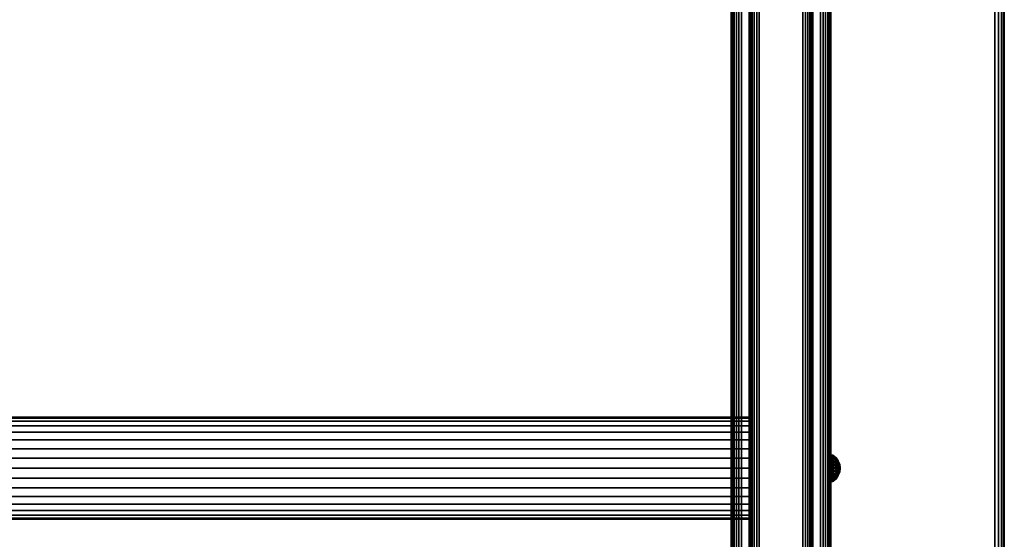
# Model space of a CAD drawing. Units: inches. Extents: x -0.2 to 48, y -24.6 to 0.
# Drawn here: x 35.9 to 48, y -12.9 to -6.5 of the extents above; entities that cross this region are included whole.
import ezdxf

# ---------------------------------------------------------------- set-up
doc = ezdxf.new("R2010")
doc.units = ezdxf.units.IN
doc.header["$MEASUREMENT"] = 0
for name, color, linetype in [('A-FURN-3-TABLE-FRAME', 253, 'Continuous'), ('A-FURN-3-TABLE-FRAME-HARDWARE', 253, 'Continuous'), ('A-FURN-3-TABLE-SURFACE-BOTTOM', 255, 'Continuous'), ('A-FURN-3-TABLE-SURFACE-EDGE', 255, 'Continuous'), ('A-FURN-3-TABLE-SURFACE-TOP-HPL_TFL', 255, 'Continuous')]:
    doc.layers.add(name, color=color, linetype=linetype)

msp = doc.modelspace()

# ---------------------------------------------------------------- linework, layer by layer
at = {"layer": 'A-FURN-3-TABLE-SURFACE-BOTTOM'}
msp.add_3dface([(0.118, -0.118, 36.056), (47.882, -0.118, 36.056), (47.882, -23.882, 36.056), (0.118, -23.882, 36.056)], dxfattribs=at)
at = {"layer": 'A-FURN-3-TABLE-SURFACE-TOP-HPL_TFL'}
msp.add_3dface([(0.118, -23.882, 37.056), (47.882, -23.882, 37.056), (47.882, -0.118, 37.056), (0.118, -0.118, 37.056)], dxfattribs=at)

# ---------------------------------------------------------------- meshes
at = {"layer": 'A-FURN-3-TABLE-FRAME'}
mesh = msp.add_polymesh((2, 29), dxfattribs=at)
for k, corner in enumerate([(45, -20.75, 7.186), (44.968, -20.75, 7.19), (44.938, -20.75, 7.203), (44.912, -20.75, 7.223), (44.892, -20.75, 7.249), (44.879, -20.75, 7.279), (44.875, -20.75, 7.311), (44.875, -20.75, 8.561), (44.879, -20.75, 8.594), (44.892, -20.75, 8.624), (44.912, -20.75, 8.65), (44.938, -20.75, 8.669), (44.968, -20.75, 8.682), (45, -20.75, 8.686), (45.75, -20.75, 8.686), (45.782, -20.75, 8.682), (45.812, -20.75, 8.669), (45.838, -20.75, 8.65), (45.858, -20.75, 8.624), (45.871, -20.75, 8.594), (45.875, -20.75, 8.561), (45.875, -20.75, 7.311), (45.871, -20.75, 7.279), (45.858, -20.75, 7.249), (45.838, -20.75, 7.223), (45.812, -20.75, 7.203), (45.782, -20.75, 7.19), (45.75, -20.75, 7.186), (45, -20.75, 7.186), (45, -3.25, 7.186), (44.968, -3.25, 7.19), (44.938, -3.25, 7.203), (44.912, -3.25, 7.223), (44.892, -3.25, 7.249), (44.879, -3.25, 7.279), (44.875, -3.25, 7.311), (44.875, -3.25, 8.561), (44.879, -3.25, 8.594), (44.892, -3.25, 8.624), (44.912, -3.25, 8.65), (44.938, -3.25, 8.669), (44.968, -3.25, 8.682), (45, -3.25, 8.686), (45.75, -3.25, 8.686), (45.782, -3.25, 8.682), (45.812, -3.25, 8.669), (45.838, -3.25, 8.65), (45.858, -3.25, 8.624), (45.871, -3.25, 8.594), (45.875, -3.25, 8.561), (45.875, -3.25, 7.311), (45.871, -3.25, 7.279), (45.858, -3.25, 7.249), (45.838, -3.25, 7.223), (45.812, -3.25, 7.203), (45.782, -3.25, 7.19), (45.75, -3.25, 7.186), (45, -3.25, 7.186)]):
    mesh.set_mesh_vertex(divmod(k, 29), corner)
mesh = msp.add_polymesh((2, 29), dxfattribs=at)
for k, corner in enumerate([(45.656, -20.625, 34.681), (45.652, -20.625, 34.649), (45.64, -20.625, 34.618), (45.62, -20.625, 34.593), (45.594, -20.625, 34.573), (45.564, -20.625, 34.56), (45.531, -20.625, 34.556), (44.781, -20.625, 34.556), (44.749, -20.625, 34.56), (44.719, -20.625, 34.573), (44.693, -20.625, 34.593), (44.673, -20.625, 34.618), (44.661, -20.625, 34.649), (44.656, -20.625, 34.681), (44.656, -20.625, 35.931), (44.661, -20.625, 35.963), (44.673, -20.625, 35.993), (44.693, -20.625, 36.019), (44.719, -20.625, 36.039), (44.749, -20.625, 36.052), (44.781, -20.625, 36.056), (45.531, -20.625, 36.056), (45.564, -20.625, 36.052), (45.594, -20.625, 36.039), (45.62, -20.625, 36.019), (45.64, -20.625, 35.993), (45.652, -20.625, 35.963), (45.656, -20.625, 35.931), (45.656, -20.625, 34.681), (45.656, -3.375, 34.681), (45.652, -3.375, 34.649), (45.64, -3.375, 34.618), (45.62, -3.375, 34.593), (45.594, -3.375, 34.573), (45.564, -3.375, 34.56), (45.531, -3.375, 34.556), (44.781, -3.375, 34.556), (44.749, -3.375, 34.56), (44.719, -3.375, 34.573), (44.693, -3.375, 34.593), (44.673, -3.375, 34.618), (44.661, -3.375, 34.649), (44.656, -3.375, 34.681), (44.656, -3.375, 35.931), (44.661, -3.375, 35.963), (44.673, -3.375, 35.993), (44.693, -3.375, 36.019), (44.719, -3.375, 36.039), (44.749, -3.375, 36.052), (44.781, -3.375, 36.056), (45.531, -3.375, 36.056), (45.564, -3.375, 36.052), (45.594, -3.375, 36.039), (45.62, -3.375, 36.019), (45.64, -3.375, 35.993), (45.652, -3.375, 35.963), (45.656, -3.375, 35.931), (45.656, -3.375, 34.681)]):
    mesh.set_mesh_vertex(divmod(k, 29), corner)
mesh = msp.add_polymesh((2, 32), dxfattribs=dict(at, n_close=True))
for k, corner in enumerate([(3.125, -11.375, 7.936), (3.125, -11.387, 8.058), (3.125, -11.423, 8.175), (3.125, -11.48, 8.283), (3.125, -11.558, 8.378), (3.125, -11.653, 8.456), (3.125, -11.761, 8.514), (3.125, -11.878, 8.549), (3.125, -12, 8.561), (3.125, -12.122, 8.549), (3.125, -12.239, 8.514), (3.125, -12.347, 8.456), (3.125, -12.442, 8.378), (3.125, -12.52, 8.283), (3.125, -12.577, 8.175), (3.125, -12.613, 8.058), (3.125, -12.625, 7.936), (3.125, -12.613, 7.814), (3.125, -12.577, 7.697), (3.125, -12.52, 7.589), (3.125, -12.442, 7.494), (3.125, -12.347, 7.417), (3.125, -12.239, 7.359), (3.125, -12.122, 7.323), (3.125, -12, 7.311), (3.125, -11.878, 7.323), (3.125, -11.761, 7.359), (3.125, -11.653, 7.417), (3.125, -11.558, 7.494), (3.125, -11.48, 7.589), (3.125, -11.423, 7.697), (3.125, -11.387, 7.814), (44.875, -11.375, 7.936), (44.875, -11.387, 8.058), (44.875, -11.423, 8.175), (44.875, -11.48, 8.283), (44.875, -11.558, 8.378), (44.875, -11.653, 8.456), (44.875, -11.761, 8.514), (44.875, -11.878, 8.549), (44.875, -12, 8.561), (44.875, -12.122, 8.549), (44.875, -12.239, 8.514), (44.875, -12.347, 8.456), (44.875, -12.442, 8.378), (44.875, -12.52, 8.283), (44.875, -12.577, 8.175), (44.875, -12.613, 8.058), (44.875, -12.625, 7.936), (44.875, -12.613, 7.814), (44.875, -12.577, 7.697), (44.875, -12.52, 7.589), (44.875, -12.442, 7.494), (44.875, -12.347, 7.417), (44.875, -12.239, 7.359), (44.875, -12.122, 7.323), (44.875, -12, 7.311), (44.875, -11.878, 7.323), (44.875, -11.761, 7.359), (44.875, -11.653, 7.417), (44.875, -11.558, 7.494), (44.875, -11.48, 7.589), (44.875, -11.423, 7.697), (44.875, -11.387, 7.814)]):
    mesh.set_mesh_vertex(divmod(k, 32), corner)
at = {"layer": 'A-FURN-3-TABLE-FRAME-HARDWARE'}
mesh = msp.add_polymesh((9, 6), dxfattribs=at)
for k, corner in enumerate([(45.897, -11.949, 7.783), (45.885, -11.949, 7.783), (45.881, -11.949, 7.784), (45.878, -11.95, 7.786), (45.876, -11.951, 7.789), (45.875, -11.952, 7.793), (45.897, -11.911, 7.802), (45.885, -11.911, 7.802), (45.881, -11.912, 7.803), (45.878, -11.913, 7.804), (45.876, -11.915, 7.807), (45.875, -11.917, 7.81), (45.897, -11.879, 7.829), (45.885, -11.879, 7.829), (45.881, -11.88, 7.83), (45.878, -11.882, 7.831), (45.876, -11.884, 7.834), (45.875, -11.887, 7.836), (45.897, -11.856, 7.864), (45.885, -11.856, 7.864), (45.881, -11.857, 7.865), (45.878, -11.859, 7.866), (45.876, -11.861, 7.867), (45.875, -11.865, 7.869), (45.897, -11.842, 7.904), (45.885, -11.842, 7.904), (45.881, -11.843, 7.904), (45.878, -11.845, 7.905), (45.876, -11.848, 7.905), (45.875, -11.852, 7.906), (45.897, -11.839, 7.946), (45.885, -11.839, 7.946), (45.881, -11.84, 7.946), (45.878, -11.842, 7.946), (45.876, -11.845, 7.946), (45.875, -11.849, 7.945), (45.897, -11.847, 7.987), (45.885, -11.847, 7.987), (45.881, -11.848, 7.987), (45.878, -11.85, 7.986), (45.876, -11.853, 7.985), (45.875, -11.857, 7.984), (45.897, -11.866, 8.025), (45.885, -11.866, 8.025), (45.881, -11.866, 8.025), (45.878, -11.868, 8.023), (45.876, -11.871, 8.022), (45.875, -11.874, 8.019), (45.897, -11.893, 8.057), (45.885, -11.893, 8.057), (45.881, -11.894, 8.056), (45.878, -11.895, 8.055), (45.876, -11.897, 8.052), (45.875, -11.9, 8.049)]):
    mesh.set_mesh_vertex(divmod(k, 6), corner)
mesh = msp.add_polymesh((8, 6), dxfattribs=at)
for k, corner in enumerate([(45.897, -11.893, 8.057), (45.885, -11.893, 8.057), (45.881, -11.894, 8.056), (45.878, -11.895, 8.055), (45.876, -11.897, 8.052), (45.875, -11.9, 8.049), (45.897, -11.928, 8.08), (45.885, -11.928, 8.08), (45.881, -11.928, 8.08), (45.878, -11.929, 8.078), (45.876, -11.931, 8.075), (45.875, -11.933, 8.071), (45.897, -11.968, 8.094), (45.885, -11.968, 8.094), (45.881, -11.968, 8.093), (45.878, -11.968, 8.091), (45.876, -11.969, 8.088), (45.875, -11.97, 8.084), (45.897, -12.01, 8.097), (45.885, -12.01, 8.097), (45.881, -12.01, 8.096), (45.878, -12.01, 8.094), (45.876, -12.009, 8.091), (45.875, -12.009, 8.087), (45.897, -12.051, 8.089), (45.885, -12.051, 8.089), (45.881, -12.051, 8.088), (45.878, -12.05, 8.086), (45.876, -12.049, 8.083), (45.875, -12.048, 8.079), (45.897, -12.089, 8.071), (45.885, -12.089, 8.071), (45.881, -12.088, 8.07), (45.878, -12.087, 8.068), (45.876, -12.085, 8.065), (45.875, -12.083, 8.062), (45.897, -12.121, 8.043), (45.885, -12.121, 8.043), (45.881, -12.12, 8.042), (45.878, -12.118, 8.041), (45.876, -12.116, 8.039), (45.875, -12.113, 8.036), (45.897, -12.144, 8.008), (45.885, -12.144, 8.008), (45.881, -12.143, 8.008), (45.878, -12.141, 8.007), (45.876, -12.139, 8.005), (45.875, -12.135, 8.004)]):
    mesh.set_mesh_vertex(divmod(k, 6), corner)
mesh = msp.add_polymesh((9, 9), dxfattribs=at)
for k, corner in enumerate([(45.99, -12, 7.936), (45.984, -11.985, 7.892), (45.967, -11.971, 7.85), (45.939, -11.959, 7.814), (45.903, -11.95, 7.785), (45.901, -11.949, 7.784), (45.9, -11.949, 7.784), (45.899, -11.949, 7.784), (45.897, -11.949, 7.783), (45.99, -12, 7.936), (45.984, -11.974, 7.897), (45.967, -11.95, 7.86), (45.939, -11.929, 7.828), (45.903, -11.912, 7.803), (45.901, -11.912, 7.803), (45.9, -11.911, 7.802), (45.899, -11.911, 7.802), (45.897, -11.911, 7.802), (45.99, -12, 7.936), (45.984, -11.965, 7.905), (45.967, -11.932, 7.876), (45.939, -11.903, 7.851), (45.903, -11.881, 7.83), (45.901, -11.88, 7.83), (45.9, -11.88, 7.83), (45.899, -11.88, 7.83), (45.897, -11.879, 7.829), (45.99, -12, 7.936), (45.984, -11.958, 7.915), (45.967, -11.919, 7.896), (45.939, -11.884, 7.878), (45.903, -11.857, 7.865), (45.901, -11.857, 7.865), (45.9, -11.856, 7.864), (45.899, -11.856, 7.864), (45.897, -11.856, 7.864), (45.99, -12, 7.936), (45.984, -11.954, 7.927), (45.967, -11.911, 7.918), (45.939, -11.873, 7.91), (45.903, -11.844, 7.904), (45.901, -11.843, 7.904), (45.9, -11.843, 7.904), (45.899, -11.842, 7.904), (45.897, -11.842, 7.904), (45.99, -12, 7.936), (45.984, -11.953, 7.939), (45.967, -11.909, 7.942), (45.939, -11.871, 7.944), (45.903, -11.841, 7.946), (45.901, -11.84, 7.946), (45.9, -11.84, 7.946), (45.899, -11.839, 7.946), (45.897, -11.839, 7.946), (45.99, -12, 7.936), (45.984, -11.955, 7.951), (45.967, -11.914, 7.965), (45.939, -11.877, 7.977), (45.903, -11.849, 7.987), (45.901, -11.848, 7.987), (45.9, -11.848, 7.987), (45.899, -11.847, 7.987), (45.897, -11.847, 7.987), (45.99, -12, 7.936), (45.984, -11.961, 7.962), (45.967, -11.924, 7.986), (45.939, -11.892, 8.007), (45.903, -11.867, 8.024), (45.901, -11.866, 8.024), (45.9, -11.866, 8.025), (45.899, -11.866, 8.025), (45.897, -11.866, 8.025), (45.99, -12, 7.936), (45.984, -11.969, 7.971), (45.967, -11.94, 8.004), (45.939, -11.914, 8.033), (45.903, -11.894, 8.056), (45.901, -11.894, 8.056), (45.9, -11.894, 8.056), (45.899, -11.893, 8.057), (45.897, -11.893, 8.057)]):
    mesh.set_mesh_vertex(divmod(k, 9), corner)
mesh = msp.add_polymesh((8, 9), dxfattribs=at)
for k, corner in enumerate([(45.99, -12, 7.936), (45.984, -11.969, 7.971), (45.967, -11.94, 8.004), (45.939, -11.914, 8.033), (45.903, -11.894, 8.056), (45.901, -11.894, 8.056), (45.9, -11.894, 8.056), (45.899, -11.893, 8.057), (45.897, -11.893, 8.057), (45.99, -12, 7.936), (45.984, -11.979, 7.978), (45.967, -11.959, 8.018), (45.939, -11.942, 8.052), (45.903, -11.929, 8.079), (45.901, -11.928, 8.079), (45.9, -11.928, 8.08), (45.899, -11.928, 8.08), (45.897, -11.928, 8.08), (45.99, -12, 7.936), (45.984, -11.991, 7.982), (45.967, -11.982, 8.025), (45.939, -11.974, 8.063), (45.903, -11.968, 8.092), (45.901, -11.968, 8.093), (45.9, -11.968, 8.094), (45.899, -11.968, 8.094), (45.897, -11.968, 8.094), (45.99, -12, 7.936), (45.984, -12.003, 7.983), (45.967, -12.005, 8.027), (45.939, -12.008, 8.065), (45.903, -12.01, 8.095), (45.901, -12.01, 8.096), (45.9, -12.01, 8.097), (45.899, -12.01, 8.097), (45.897, -12.01, 8.097), (45.99, -12, 7.936), (45.984, -12.015, 7.981), (45.967, -12.029, 8.022), (45.939, -12.041, 8.059), (45.903, -12.05, 8.087), (45.901, -12.051, 8.088), (45.9, -12.051, 8.089), (45.899, -12.051, 8.089), (45.897, -12.051, 8.089), (45.99, -12, 7.936), (45.984, -12.026, 7.975), (45.967, -12.05, 8.012), (45.939, -12.071, 8.044), (45.903, -12.088, 8.069), (45.901, -12.088, 8.07), (45.9, -12.089, 8.07), (45.899, -12.089, 8.07), (45.897, -12.089, 8.071), (45.99, -12, 7.936), (45.984, -12.035, 7.967), (45.967, -12.068, 7.997), (45.939, -12.097, 8.022), (45.903, -12.119, 8.042), (45.901, -12.12, 8.042), (45.9, -12.12, 8.043), (45.899, -12.12, 8.043), (45.897, -12.121, 8.043), (45.99, -12, 7.936), (45.984, -12.042, 7.957), (45.967, -12.081, 7.977), (45.939, -12.116, 7.994), (45.903, -12.143, 8.007), (45.901, -12.143, 8.008), (45.9, -12.144, 8.008), (45.899, -12.144, 8.008), (45.897, -12.144, 8.008)]):
    mesh.set_mesh_vertex(divmod(k, 9), corner)
mesh = msp.add_polymesh((9, 6), dxfattribs=at)
for k, corner in enumerate([(45.897, -12.158, 7.968), (45.885, -12.158, 7.968), (45.881, -12.157, 7.968), (45.878, -12.155, 7.968), (45.876, -12.152, 7.967), (45.875, -12.148, 7.966), (45.897, -12.161, 7.926), (45.885, -12.161, 7.926), (45.881, -12.16, 7.927), (45.878, -12.158, 7.927), (45.876, -12.155, 7.927), (45.875, -12.151, 7.927), (45.897, -12.153, 7.885), (45.885, -12.153, 7.885), (45.881, -12.152, 7.885), (45.878, -12.15, 7.886), (45.876, -12.147, 7.887), (45.875, -12.143, 7.888), (45.897, -12.134, 7.847), (45.885, -12.134, 7.847), (45.881, -12.134, 7.848), (45.878, -12.132, 7.849), (45.876, -12.129, 7.851), (45.875, -12.126, 7.853), (45.897, -12.107, 7.816), (45.885, -12.107, 7.816), (45.881, -12.106, 7.816), (45.878, -12.105, 7.818), (45.876, -12.103, 7.82), (45.875, -12.1, 7.823), (45.897, -12.072, 7.792), (45.885, -12.072, 7.792), (45.881, -12.072, 7.793), (45.878, -12.071, 7.795), (45.876, -12.069, 7.798), (45.875, -12.067, 7.801), (45.897, -12.032, 7.778), (45.885, -12.032, 7.778), (45.881, -12.032, 7.779), (45.878, -12.032, 7.781), (45.876, -12.031, 7.785), (45.875, -12.03, 7.788), (45.897, -11.99, 7.776), (45.885, -11.99, 7.776), (45.881, -11.99, 7.776), (45.878, -11.99, 7.778), (45.876, -11.991, 7.782), (45.875, -11.991, 7.785), (45.897, -11.949, 7.783), (45.885, -11.949, 7.783), (45.881, -11.949, 7.784), (45.878, -11.95, 7.786), (45.876, -11.951, 7.789), (45.875, -11.952, 7.793)]):
    mesh.set_mesh_vertex(divmod(k, 6), corner)
mesh = msp.add_polymesh((9, 9), dxfattribs=at)
for k, corner in enumerate([(45.99, -12, 7.936), (45.984, -12.046, 7.946), (45.967, -12.089, 7.954), (45.939, -12.127, 7.962), (45.903, -12.156, 7.968), (45.901, -12.157, 7.968), (45.9, -12.157, 7.968), (45.899, -12.158, 7.968), (45.897, -12.158, 7.968), (45.99, -12, 7.936), (45.984, -12.047, 7.933), (45.967, -12.091, 7.931), (45.939, -12.129, 7.928), (45.903, -12.159, 7.927), (45.901, -12.16, 7.927), (45.9, -12.16, 7.927), (45.899, -12.161, 7.926), (45.897, -12.161, 7.926), (45.99, -12, 7.936), (45.984, -12.045, 7.921), (45.967, -12.086, 7.907), (45.939, -12.123, 7.895), (45.903, -12.151, 7.886), (45.901, -12.152, 7.886), (45.9, -12.152, 7.885), (45.899, -12.153, 7.885), (45.897, -12.153, 7.885), (45.99, -12, 7.936), (45.984, -12.039, 7.91), (45.967, -12.076, 7.886), (45.939, -12.108, 7.865), (45.903, -12.133, 7.848), (45.901, -12.134, 7.848), (45.9, -12.134, 7.848), (45.899, -12.134, 7.847), (45.897, -12.134, 7.847), (45.99, -12, 7.936), (45.984, -12.031, 7.901), (45.967, -12.06, 7.868), (45.939, -12.086, 7.839), (45.903, -12.106, 7.817), (45.901, -12.106, 7.816), (45.9, -12.106, 7.816), (45.899, -12.107, 7.816), (45.897, -12.107, 7.816), (45.99, -12, 7.936), (45.984, -12.021, 7.894), (45.967, -12.041, 7.855), (45.939, -12.058, 7.821), (45.903, -12.071, 7.794), (45.901, -12.072, 7.793), (45.9, -12.072, 7.793), (45.899, -12.072, 7.792), (45.897, -12.072, 7.792), (45.99, -12, 7.936), (45.984, -12.009, 7.89), (45.967, -12.018, 7.847), (45.939, -12.026, 7.81), (45.903, -12.032, 7.78), (45.901, -12.032, 7.779), (45.9, -12.032, 7.779), (45.899, -12.032, 7.779), (45.897, -12.032, 7.778), (45.99, -12, 7.936), (45.984, -11.997, 7.889), (45.967, -11.995, 7.845), (45.939, -11.992, 7.807), (45.903, -11.99, 7.777), (45.901, -11.99, 7.776), (45.9, -11.99, 7.776), (45.899, -11.99, 7.776), (45.897, -11.99, 7.776), (45.99, -12, 7.936), (45.984, -11.985, 7.892), (45.967, -11.971, 7.85), (45.939, -11.959, 7.814), (45.903, -11.95, 7.785), (45.901, -11.949, 7.784), (45.9, -11.949, 7.784), (45.899, -11.949, 7.784), (45.897, -11.949, 7.783)]):
    mesh.set_mesh_vertex(divmod(k, 9), corner)
at = {"layer": 'A-FURN-3-TABLE-SURFACE-EDGE'}
mesh = msp.add_polymesh((21, 10), dxfattribs=at)
for k, corner in enumerate([(0.118, -0.118, 36.056), (0.118, -0.073, 36.065), (0.118, -0.035, 36.091), (0.118, -0.009, 36.129), (0.118, 0, 36.174), (0.118, 0, 36.938), (0.118, -0.009, 36.983), (0.118, -0.035, 37.021), (0.118, -0.073, 37.047), (0.118, -0.118, 37.056), (47.882, -0.118, 36.056), (47.882, -0.073, 36.065), (47.882, -0.035, 36.091), (47.882, -0.009, 36.129), (47.882, 0, 36.174), (47.882, 0, 36.938), (47.882, -0.009, 36.983), (47.882, -0.035, 37.021), (47.882, -0.073, 37.047), (47.882, -0.118, 37.056), (47.882, -0.118, 36.056), (47.899, -0.076, 36.065), (47.914, -0.041, 36.091), (47.924, -0.017, 36.129), (47.927, -0.009, 36.174), (47.927, -0.009, 36.938), (47.924, -0.017, 36.983), (47.914, -0.041, 37.021), (47.899, -0.076, 37.047), (47.882, -0.118, 37.056), (47.882, -0.118, 36.056), (47.914, -0.086, 36.065), (47.941, -0.059, 36.091), (47.959, -0.041, 36.129), (47.965, -0.035, 36.174), (47.965, -0.035, 36.938), (47.959, -0.041, 36.983), (47.941, -0.059, 37.021), (47.914, -0.086, 37.047), (47.882, -0.118, 37.056), (47.882, -0.118, 36.056), (47.924, -0.101, 36.065), (47.959, -0.086, 36.091), (47.983, -0.076, 36.129), (47.991, -0.073, 36.174), (47.991, -0.073, 36.938), (47.983, -0.076, 36.983), (47.959, -0.086, 37.021), (47.924, -0.101, 37.047), (47.882, -0.118, 37.056), (47.882, -0.118, 36.056), (47.927, -0.118, 36.065), (47.965, -0.118, 36.091), (47.991, -0.118, 36.129), (48, -0.118, 36.174), (48, -0.118, 36.938), (47.991, -0.118, 36.983), (47.965, -0.118, 37.021), (47.927, -0.118, 37.047), (47.882, -0.118, 37.056), (47.882, -23.882, 36.056), (47.927, -23.882, 36.065), (47.965, -23.882, 36.091), (47.991, -23.882, 36.129), (48, -23.882, 36.174), (48, -23.882, 36.938), (47.991, -23.882, 36.983), (47.965, -23.882, 37.021), (47.927, -23.882, 37.047), (47.882, -23.882, 37.056), (47.882, -23.882, 36.056), (47.924, -23.899, 36.065), (47.959, -23.914, 36.091), (47.983, -23.924, 36.129), (47.991, -23.927, 36.174), (47.991, -23.927, 36.938), (47.983, -23.924, 36.983), (47.959, -23.914, 37.021), (47.924, -23.899, 37.047), (47.882, -23.882, 37.056), (47.882, -23.882, 36.056), (47.914, -23.914, 36.065), (47.941, -23.941, 36.091), (47.959, -23.959, 36.129), (47.965, -23.965, 36.174), (47.965, -23.965, 36.938), (47.959, -23.959, 36.983), (47.941, -23.941, 37.021), (47.914, -23.914, 37.047), (47.882, -23.882, 37.056), (47.882, -23.882, 36.056), (47.899, -23.924, 36.065), (47.914, -23.959, 36.091), (47.924, -23.983, 36.129), (47.927, -23.991, 36.174), (47.927, -23.991, 36.938), (47.924, -23.983, 36.983), (47.914, -23.959, 37.021), (47.899, -23.924, 37.047), (47.882, -23.882, 37.056), (47.882, -23.882, 36.056), (47.882, -23.927, 36.065), (47.882, -23.965, 36.091), (47.882, -23.991, 36.129), (47.882, -24, 36.174), (47.882, -24, 36.938), (47.882, -23.991, 36.983), (47.882, -23.965, 37.021), (47.882, -23.927, 37.047), (47.882, -23.882, 37.056), (0.118, -23.882, 36.056), (0.118, -23.927, 36.065), (0.118, -23.965, 36.091), (0.118, -23.991, 36.129), (0.118, -24, 36.174), (0.118, -24, 36.938), (0.118, -23.991, 36.983), (0.118, -23.965, 37.021), (0.118, -23.927, 37.047), (0.118, -23.882, 37.056), (0.118, -23.882, 36.056), (0.101, -23.924, 36.065), (0.086, -23.959, 36.091), (0.076, -23.983, 36.129), (0.073, -23.991, 36.174), (0.073, -23.991, 36.938), (0.076, -23.983, 36.983), (0.086, -23.959, 37.021), (0.101, -23.924, 37.047), (0.118, -23.882, 37.056), (0.118, -23.882, 36.056), (0.086, -23.914, 36.065), (0.059, -23.941, 36.091), (0.041, -23.959, 36.129), (0.035, -23.965, 36.174), (0.035, -23.965, 36.938), (0.041, -23.959, 36.983), (0.059, -23.941, 37.021), (0.086, -23.914, 37.047), (0.118, -23.882, 37.056), (0.118, -23.882, 36.056), (0.076, -23.899, 36.065), (0.041, -23.914, 36.091), (0.017, -23.924, 36.129), (0.009, -23.927, 36.174), (0.009, -23.927, 36.938), (0.017, -23.924, 36.983), (0.041, -23.914, 37.021), (0.076, -23.899, 37.047), (0.118, -23.882, 37.056), (0.118, -23.882, 36.056), (0.073, -23.882, 36.065), (0.035, -23.882, 36.091), (0.009, -23.882, 36.129), (0, -23.882, 36.174), (0, -23.882, 36.938), (0.009, -23.882, 36.983), (0.035, -23.882, 37.021), (0.073, -23.882, 37.047), (0.118, -23.882, 37.056), (0.118, -0.118, 36.056), (0.073, -0.118, 36.065), (0.035, -0.118, 36.091), (0.009, -0.118, 36.129), (0, -0.118, 36.174), (0, -0.118, 36.938), (0.009, -0.118, 36.983), (0.035, -0.118, 37.021), (0.073, -0.118, 37.047), (0.118, -0.118, 37.056), (0.118, -0.118, 36.056), (0.076, -0.101, 36.065), (0.041, -0.086, 36.091), (0.017, -0.076, 36.129), (0.009, -0.073, 36.174), (0.009, -0.073, 36.938), (0.017, -0.076, 36.983), (0.041, -0.086, 37.021), (0.076, -0.101, 37.047), (0.118, -0.118, 37.056), (0.118, -0.118, 36.056), (0.086, -0.086, 36.065), (0.059, -0.059, 36.091), (0.041, -0.041, 36.129), (0.035, -0.035, 36.174), (0.035, -0.035, 36.938), (0.041, -0.041, 36.983), (0.059, -0.059, 37.021), (0.086, -0.086, 37.047), (0.118, -0.118, 37.056), (0.118, -0.118, 36.056), (0.101, -0.076, 36.065), (0.086, -0.041, 36.091), (0.076, -0.017, 36.129), (0.073, -0.009, 36.174), (0.073, -0.009, 36.938), (0.076, -0.017, 36.983), (0.086, -0.041, 37.021), (0.101, -0.076, 37.047), (0.118, -0.118, 37.056), (0.118, -0.118, 36.056), (0.118, -0.073, 36.065), (0.118, -0.035, 36.091), (0.118, -0.009, 36.129), (0.118, 0, 36.174), (0.118, 0, 36.938), (0.118, -0.009, 36.983), (0.118, -0.035, 37.021), (0.118, -0.073, 37.047), (0.118, -0.118, 37.056)]):
    mesh.set_mesh_vertex(divmod(k, 10), corner)

doc.saveas('drawing.dxf')
